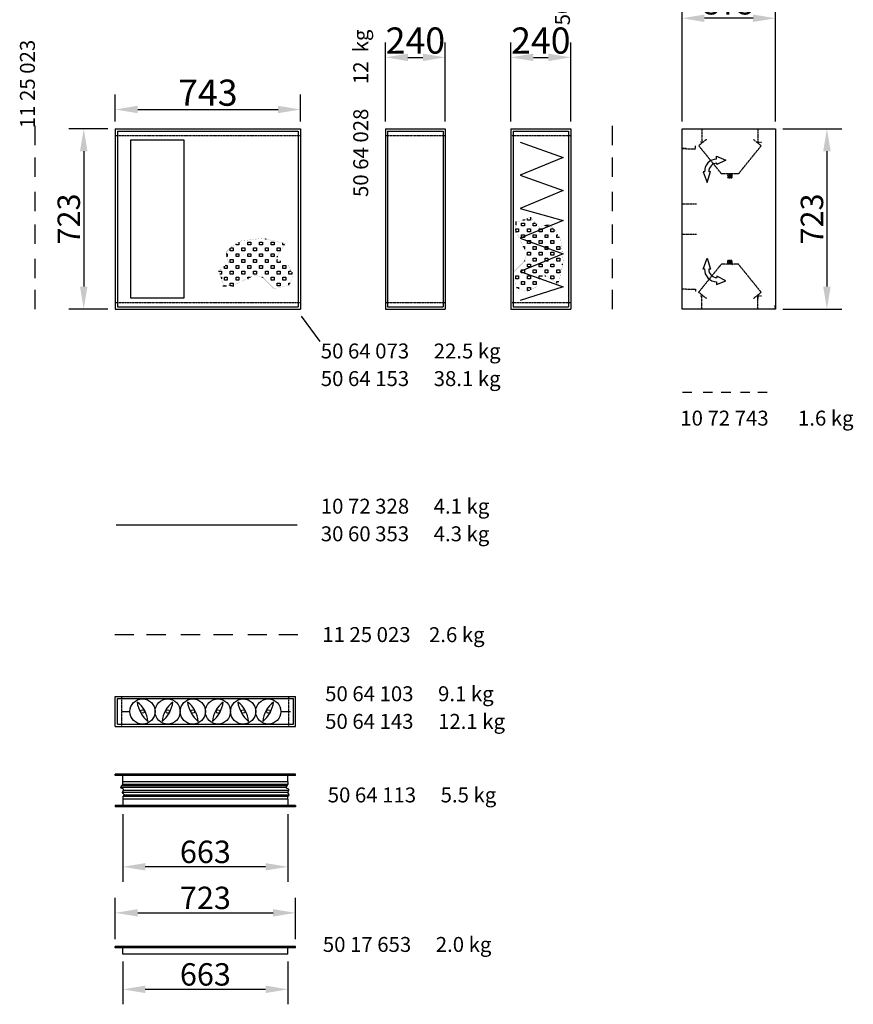
# Model space of a CAD drawing. Extents: x -24735 to 12369, y 0 to 10203.
# Drawn here: x 4462 to 7808, y 0 to 3952 of the extents above; entities that cross this region are included whole.
import ezdxf

# ---------------------------------------------------------------- set-up
doc = ezdxf.new("R2010")
doc.units = 0
doc.header["$LTSCALE"] = 2
doc.header["$PDMODE"] = 3
doc.header["$PDSIZE"] = 0.5
doc.linetypes.add('CENTER', pattern=[2, 1.25, -0.25, 0.25, -0.25])
doc.linetypes.add('HIDDEN', pattern=[0.375, 0.25, -0.125])
doc.layers.get('DEFPOINTS').update_dxf_attribs({"linetype": 'CONTINUOUS'})
for name, color, linetype in [('CENTER', 1, 'CENTER'), ('DIMENSIONS', 5, 'CONTINUOUS'), ('HIDDEN', 4, 'HIDDEN'), ('MARK BV', 7, 'CONTINUOUS'), ('TEXT', 5, 'CONTINUOUS')]:
    doc.layers.add(name, color=color, linetype=linetype)
doc.styles.get("Standard").update_dxf_attribs({"font": 'ISOCP'})
doc.dimstyles.get("Standard").update_dxf_attribs({"dimscale": 10, "dimtxt": 3.5, "dimasz": 3, "dimexe": 2, "dimexo": 1, "dimgap": 0.5, "dimtad": 1, "dimdec": 1, "dimdsep": 46, "dimtxsty": 'Standard', "dimcen": -5, "dimclrd": 256, "dimclre": 256, "dimclrt": 256, "dimadec": 0, "dimazin": 0, "dimtfac": 1, "dimtdec": 1, "dimtmove": 0, "dimatfit": 3, "dimfxl": 0, "dimtvp": 0.75, "dimtolj": 1, "dimtzin": 0, "dimarcsym": 0})
doc.dimstyles.new('STANDARD$0', dxfattribs={"dimscale": 5, "dimtxt": 3, "dimasz": 3, "dimexe": 2, "dimexo": 1, "dimgap": 0.5, "dimtad": 1, "dimdec": 1, "dimdsep": 46, "dimtxsty": 'Standard', "dimcen": -1, "dimclrd": 256, "dimclre": 256, "dimclrt": 256, "dimadec": 0, "dimazin": 0, "dimtfac": 1, "dimtdec": 0, "dimtmove": 0, "dimatfit": 3, "dimfxl": 0, "dimtvp": 0.75, "dimtolj": 1, "dimtzin": 0, "dimarcsym": 0})

# ---------------------------------------------------------------- blocks, each defined once
blk = doc.blocks.new('*D20')
at = {"layer": 'DEFPOINTS', "color": 0}
for p in [(5588.4, 3591.6), (4845.4, 3513.7), (5588.4, 3513.7)]:
    blk.add_point(p, dxfattribs=at)
at = {"layer": 'DIMENSIONS', "lineweight": -2}
for p, q in [((4845.4, 3543.7), (4845.4, 3651.6)), ((5588.4, 3543.7), (5588.4, 3651.6)), ((4935.4, 3591.6), (5498.4, 3591.6))]:
    blk.add_line(p, q, dxfattribs=at)
at = {"layer": 'DIMENSIONS'}
for points in [[(4935.4, 3606.6), (4935.4, 3576.6), (4845.4, 3591.6)], [(5498.4, 3606.6), (5498.4, 3576.6), (5588.4, 3591.6)]]:
    blk.add_solid(points, dxfattribs=at)
at = {"layer": 'DIMENSIONS', "insert": (5216.9, 3659.1), "char_height": 105, "attachment_point": 5}
blk.add_mtext('\\A1;743', dxfattribs=at)
blk = doc.blocks.new('*D21')
at = {"layer": 'DEFPOINTS', "color": 0}
for p in [(4845.4, 3513.7), (4718.7, 2790.7), (4845.4, 2790.7)]:
    blk.add_point(p, dxfattribs=at)
at = {"layer": 'DIMENSIONS', "lineweight": -2}
for p, q in [((4815.4, 3513.7), (4658.7, 3513.7)), ((4718.7, 3423.7), (4718.7, 2880.7)), ((4815.4, 2790.7), (4658.7, 2790.7))]:
    blk.add_line(p, q, dxfattribs=at)
at = {"layer": 'DIMENSIONS'}
for points in [[(4703.7, 3423.7), (4733.7, 3423.7), (4718.7, 3513.7)], [(4703.7, 2880.7), (4733.7, 2880.7), (4718.7, 2790.7)]]:
    blk.add_solid(points, dxfattribs=at)
at = {"layer": 'DIMENSIONS', "insert": (4658.6, 3152.2), "char_height": 90, "attachment_point": 5, "rotation": 90}
blk.add_mtext('\\A1;723', dxfattribs=at)
blk = doc.blocks.new('*D22')
at = {"layer": 'DEFPOINTS', "color": 0}
for p in [(6169.8, 3800.8), (5929.8, 3513.7), (6169.8, 3513.7)]:
    blk.add_point(p, dxfattribs=at)
at = {"layer": 'DIMENSIONS', "lineweight": -2}
for p, q in [((5929.8, 3543.7), (5929.8, 3860.8)), ((6169.8, 3543.7), (6169.8, 3860.8)), ((6019.8, 3800.8), (6079.8, 3800.8))]:
    blk.add_line(p, q, dxfattribs=at)
at = {"layer": 'DIMENSIONS'}
for points in [[(6019.8, 3815.8), (6019.8, 3785.8), (5929.8, 3800.8)], [(6079.8, 3815.8), (6079.8, 3785.8), (6169.8, 3800.8)]]:
    blk.add_solid(points, dxfattribs=at)
at = {"layer": 'DIMENSIONS', "insert": (6049.8, 3868.3), "char_height": 105, "attachment_point": 5}
blk.add_mtext('\\A1;240', dxfattribs=at)
blk = doc.blocks.new('*D23')
at = {"layer": 'DEFPOINTS', "color": 0}
for p in [(6673.3, 3800.8), (6433.3, 3513.7), (6673.3, 3513.7)]:
    blk.add_point(p, dxfattribs=at)
at = {"layer": 'DIMENSIONS', "lineweight": -2}
for p, q in [((6433.3, 3543.7), (6433.3, 3860.8)), ((6673.3, 3543.7), (6673.3, 3860.8)), ((6523.3, 3800.8), (6583.3, 3800.8))]:
    blk.add_line(p, q, dxfattribs=at)
at = {"layer": 'DIMENSIONS'}
for points in [[(6523.3, 3815.8), (6523.3, 3785.8), (6433.3, 3800.8)], [(6583.3, 3815.8), (6583.3, 3785.8), (6673.3, 3800.8)]]:
    blk.add_solid(points, dxfattribs=at)
at = {"layer": 'DIMENSIONS', "insert": (6553.3, 3868.3), "char_height": 105, "attachment_point": 5}
blk.add_mtext('\\A1;240', dxfattribs=at)
blk = doc.blocks.new('*D24')
at = {"layer": 'DEFPOINTS', "color": 0}
for p in [(7495, 3513.7), (7495, 2790.7), (7701.6, 2790.7)]:
    blk.add_point(p, dxfattribs=at)
at = {"layer": 'DIMENSIONS', "lineweight": -2}
for p, q in [((7525, 3513.7), (7761.6, 3513.7)), ((7701.6, 3423.7), (7701.6, 2880.7)), ((7525, 2790.7), (7761.6, 2790.7))]:
    blk.add_line(p, q, dxfattribs=at)
at = {"layer": 'DIMENSIONS'}
for points in [[(7686.6, 3423.7), (7716.6, 3423.7), (7701.6, 3513.7)], [(7686.6, 2880.7), (7716.6, 2880.7), (7701.6, 2790.7)]]:
    blk.add_solid(points, dxfattribs=at)
at = {"layer": 'DIMENSIONS', "insert": (7641.6, 3152.2), "char_height": 90, "attachment_point": 5, "rotation": 90}
blk.add_mtext('\\A1;723', dxfattribs=at)
blk = doc.blocks.new('*D25')
at = {"layer": 'DEFPOINTS', "color": 0}
for p in [(7120, 3957.8), (7120, 3513.7), (7495, 3513.7)]:
    blk.add_point(p, dxfattribs=at)
at = {"layer": 'DIMENSIONS', "lineweight": -2}
for p, q in [((7120, 3543.7), (7120, 4017.8)), ((7495, 3543.7), (7495, 4017.8)), ((7405, 3957.8), (7210, 3957.8))]:
    blk.add_line(p, q, dxfattribs=at)
at = {"layer": 'DIMENSIONS'}
for points in [[(7210, 3972.8), (7210, 3942.8), (7120, 3957.8)], [(7405, 3972.8), (7405, 3942.8), (7495, 3957.8)]]:
    blk.add_solid(points, dxfattribs=at)
at = {"layer": 'DIMENSIONS', "insert": (7307.5, 4017.8), "char_height": 90, "attachment_point": 5}
blk.add_mtext('\\A1;375', dxfattribs=at)
blk = doc.blocks.new('*D11')
at = {"layer": 'DEFPOINTS', "color": 0}
for p in [(5568.5, 367.1), (4845.4, 231.6), (5568.5, 231.6)]:
    blk.add_point(p, dxfattribs=at)
at = {"layer": 'DIMENSIONS', "lineweight": -2}
for p, q in [((4845.4, 261.6), (4845.4, 427.1)), ((5568.5, 261.6), (5568.5, 427.1)), ((4935.4, 367.1), (5478.5, 367.1))]:
    blk.add_line(p, q, dxfattribs=at)
at = {"layer": 'DIMENSIONS'}
for points in [[(4935.4, 382.1), (4935.4, 352.1), (4845.4, 367.1)], [(5478.5, 382.1), (5478.5, 352.1), (5568.5, 367.1)]]:
    blk.add_solid(points, dxfattribs=at)
at = {"layer": 'DIMENSIONS', "insert": (5207, 427.1), "char_height": 90, "attachment_point": 5}
blk.add_mtext('\\A1;723', dxfattribs=at)
blk = doc.blocks.new('*D12')
at = {"layer": 'DEFPOINTS', "color": 0}
for p in [(4875.4, 201.6), (5538.5, 201.6), (4875.4, 60)]:
    blk.add_point(p, dxfattribs=at)
at = {"layer": 'DIMENSIONS', "lineweight": -2}
for p, q in [((4875.4, 171.6), (4875.4, 0)), ((5538.5, 171.6), (5538.5, 0)), ((5448.5, 60), (4965.4, 60))]:
    blk.add_line(p, q, dxfattribs=at)
at = {"layer": 'DIMENSIONS'}
for points in [[(4965.4, 75), (4965.4, 45), (4875.4, 60)], [(5448.5, 75), (5448.5, 45), (5538.5, 60)]]:
    blk.add_solid(points, dxfattribs=at)
at = {"layer": 'DIMENSIONS', "insert": (5207, 120), "char_height": 90, "attachment_point": 5}
blk.add_mtext('\\A1;663', dxfattribs=at)
blk = doc.blocks.new('*D13')
at = {"layer": 'DEFPOINTS', "color": 0}
for p in [(4875.4, 793.3), (5538.5, 793.3), (4875.4, 551.9)]:
    blk.add_point(p, dxfattribs=at)
at = {"layer": 'DIMENSIONS', "lineweight": -2}
for p, q in [((4875.4, 763.3), (4875.4, 491.9)), ((5538.5, 763.3), (5538.5, 491.9)), ((5448.5, 551.9), (4965.4, 551.9))]:
    blk.add_line(p, q, dxfattribs=at)
at = {"layer": 'DIMENSIONS'}
for points in [[(4965.4, 566.9), (4965.4, 536.9), (4875.4, 551.9)], [(5448.5, 566.9), (5448.5, 536.9), (5538.5, 551.9)]]:
    blk.add_solid(points, dxfattribs=at)
at = {"layer": 'DIMENSIONS', "insert": (5207, 611.9), "char_height": 90, "attachment_point": 5}
blk.add_mtext('\\A1;663', dxfattribs=at)

msp = doc.modelspace()

# ---------------------------------------------------------------- linework, layer by layer
at = {"layer": 'CENTER'}
for p, q in [((7304.06, 3317.69), (7312.31, 3325.94)), ((7312.31, 3325.94), (7306.12, 3319.75)), ((7320.56, 3334.19), (7312.31, 3325.94)), ((7312.31, 3325.94), (7318.5, 3332.13)), ((7303.98, 2970.13), (7312.24, 2978.38)), ((7312.24, 2978.38), (7306.05, 2984.57)), ((7312.24, 2978.38), (7306.05, 2972.19)), ((7320.49, 2986.63), (7312.24, 2978.38)), ((7312.24, 2978.38), (7318.42, 2984.57)), ((7312.24, 2978.38), (7322.55, 2968.07)), ((7312.24, 2978.38), (7318.42, 2972.19))]:
    msp.add_line(p, q, dxfattribs=at)
at = {"layer": 'CENTER', "linetype": 'Continuous'}
for p, q in [((7307.27, 3325.9), (7320.27, 3325.9)), ((7312.27, 3320.9), (7312.27, 3330.9)), ((7307.27, 2978.42), (7317.27, 2978.42)), ((7312.27, 2983.42), (7312.27, 2973.42))]:
    msp.add_line(p, q, dxfattribs=at)
at = {"layer": 'HIDDEN'}
for p, q in [((4845.45, 3487.16), (5588.45, 3487.16)), ((5929.75, 3487.16), (6169.75, 3487.16)), ((6433.31, 3487.16), (6673.31, 3487.16)), ((7200.02, 3513.66), (7200.02, 3497.66)), ((7200.02, 3497.66), (7200.02, 3460.66)), ((7424.52, 3513.66), (7424.52, 3487.78)), ((7424.52, 3487.78), (7424.52, 3470.91)), ((7494.52, 3497.66), (7495.02, 3497.66)), ((7515.52, 3513.66), (7515.52, 3513.66)), ((7515.52, 3513.66), (7515.52, 3513.66)), ((7173.52, 3445.16), (7174.02, 3445.16)), ((7174.02, 3435.16), (7174.02, 3445.16)), ((7217.07, 3470.77), (7186.86, 3446.34)), ((7199.02, 3460.66), (7193.78, 3460.66)), ((7199.02, 3460.66), (7198.52, 3460.66)), ((7200.02, 3460.66), (7199.02, 3460.66)), ((7217.7, 3469.99), (7217.07, 3470.77)), ((7406.85, 3469.99), (7407.48, 3470.77)), ((7407.48, 3470.77), (7437.68, 3446.34)), ((7424.52, 3470.91), (7424.52, 3460.16)), ((7424.52, 3460.16), (7439.52, 3460.16)), ((7136.02, 3433.66), (7120.02, 3433.66)), ((7136.02, 3434.66), (7121.02, 3434.66)), ((7136.02, 3433.66), (7173.02, 3433.66)), ((7173.02, 3434.66), (7173.52, 3434.66)), ((7173.02, 3433.66), (7174.02, 3433.66)), ((7174.02, 3433.66), (7174.02, 3435.16)), ((7304.27, 3333.9), (7304.27, 3317.9)), ((7320.27, 3333.9), (7320.27, 3317.9)), ((7304.27, 3317.9), (7320.27, 3317.9)), ((7120.02, 3212.66), (7178.55, 3212.66)), ((7120.02, 3091.66), (7178.55, 3091.66)), ((7304.27, 2986.42), (7320.27, 2986.42)), ((7304.27, 2970.42), (7304.27, 2986.42)), ((7320.27, 2970.42), (7320.27, 2986.42)), ((7136.02, 2870.66), (7120.02, 2870.66)), ((7136.02, 2870.66), (7173.02, 2870.66)), ((7173.02, 2870.66), (7174.02, 2870.66)), ((7173.02, 2869.66), (7173.52, 2869.66)), ((7174.02, 2870.66), (7174.02, 2869.16)), ((7174.02, 2869.16), (7174.02, 2859.16)), ((7217.07, 2833.55), (7186.86, 2857.98)), ((7407.48, 2833.55), (7437.68, 2857.98)), ((7434.3, 2858.98), (7435.59, 2858.98)), ((4845.45, 2817.16), (5588.45, 2817.16)), ((5929.75, 2817.16), (6169.75, 2817.16)), ((6433.31, 2817.16), (6673.31, 2817.16)), ((7199.02, 2842.66), (7193.78, 2842.66)), ((7199.02, 2843.66), (7198.52, 2843.66)), ((7200.02, 2843.66), (7199.02, 2843.66)), ((7200.02, 2806.66), (7200.02, 2843.66)), ((7200.02, 2790.66), (7200.02, 2806.66)), ((7217.7, 2834.33), (7217.07, 2833.55)), ((7424.52, 2844.16), (7439.52, 2844.16)), ((7424.52, 2833.42), (7424.52, 2844.16)), ((7424.52, 2816.54), (7424.52, 2833.42)), ((7424.52, 2790.66), (7424.52, 2816.54)), ((7425.52, 2833.42), (7425.52, 2842.66)), ((7494.02, 2791.66), (7494.02, 2806.66)), ((7494.52, 2806.66), (7495.02, 2806.66)), ((7120.02, 2790.66), (7121.02, 2791.66)), ((7120.02, 2790.66), (7120.02, 2790.66)), ((7120.02, 2790.66), (7120.02, 2790.66)), ((7120.02, 2790.66), (7120.02, 2790.66)), ((7515.52, 2790.66), (7515.52, 2790.66)), ((7515.52, 2790.66), (7515.52, 2790.66)), ((4871.95, 1115.58), (4871.95, 1235.58)), ((5541.95, 1115.58), (5541.95, 1235.58))]:
    msp.add_line(p, q, dxfattribs=at)
for points in [[(7186.86, 3446.34), (7188.69, 3444.09), (7277.54, 3334.27), (7277.83, 3333.9)], [(7437.68, 3446.34), (7435.86, 3444.09), (7347.01, 3334.27), (7346.71, 3333.9)], [(7346.71, 3333.9), (7346.25, 3333.9), (7339.27, 3333.9), (7285.27, 3333.9), (7277.89, 3333.9), (7277.83, 3333.9)], [(7186.86, 2857.98), (7188.69, 2860.24), (7277.54, 2970.06), (7277.83, 2970.42)], [(7346.71, 2970.42), (7346.25, 2970.42), (7339.27, 2970.42), (7285.27, 2970.42), (7277.89, 2970.42), (7277.83, 2970.42)], [(7437.68, 2857.98), (7435.86, 2860.24), (7347.01, 2970.06), (7346.71, 2970.42)]]:
    msp.add_lwpolyline(points, dxfattribs=at)
msp.add_point((7120.02, 2790.66), dxfattribs=at)
msp.add_point((7120.02, 2790.66), dxfattribs=at)
at = {"layer": 'MARK BV'}
for p, q in [((4522.95, 3526.07), (4522.95, 3448.79)), ((6839.78, 3526.07), (6839.78, 3448.79)), ((4845.45, 3513.66), (5588.45, 3513.66)), ((4845.45, 3513.66), (4845.45, 2790.66)), ((4853.95, 3505.16), (5579.95, 3505.16)), ((4853.95, 3505.16), (4853.95, 2799.16)), ((5579.95, 3505.16), (5579.95, 2799.16)), ((5588.45, 3513.66), (5588.45, 2790.66)), ((5929.75, 3513.66), (6169.75, 3513.66)), ((5929.75, 3513.66), (5929.75, 2790.66)), ((5938.25, 3505.16), (6161.25, 3505.16)), ((5938.25, 3505.16), (5938.25, 2799.16)), ((6161.25, 3505.16), (6161.25, 2799.16)), ((6169.75, 3513.66), (6169.75, 2790.66)), ((6433.31, 3513.66), (6673.31, 3513.66)), ((6433.31, 3513.66), (6433.31, 2790.66)), ((6441.81, 3505.16), (6664.81, 3505.16)), ((6441.81, 3505.16), (6441.81, 2799.16)), ((6664.81, 3505.16), (6664.81, 2799.16)), ((6673.31, 3513.66), (6673.31, 2790.66)), ((7120.02, 2790.66), (7120.02, 3513.66)), ((7495.02, 3513.66), (7495.02, 2790.66)), ((4908.08, 2833.99), (4908.08, 3470.32)), ((4908.08, 3470.32), (5119.88, 3470.32)), ((5119.88, 3470.32), (5119.88, 2833.99)), ((6471, 3461.06), (6642.42, 3399.28)), ((6642.42, 3399.28), (6471, 3327.89)), ((7258.97, 3392.62), (7258.51, 3403.68)), ((7258.51, 3403.68), (7295.55, 3388.62)), ((4522.95, 3398.37), (4522.95, 3321.09)), ((6839.78, 3398.37), (6839.78, 3321.09)), ((7259.89, 3370.53), (7259.68, 3375.58)), ((7295.55, 3388.62), (7259.89, 3370.53)), ((7266.62, 3397.35), (7266.62, 3397.35)), ((7266.62, 3397.35), (7266.62, 3397.35)), ((6471, 3327.89), (6642.42, 3266.11)), ((7210.42, 3340.97), (7204.79, 3341.2)), ((7204.79, 3341.2), (7221.04, 3298.12)), ((7221.04, 3298.12), (7233.88, 3342.24)), ((7233.88, 3342.24), (7227.44, 3341.89)), ((4522.95, 3260.85), (4522.95, 3183.58)), ((6642.42, 3266.11), (6471, 3194.73)), ((6839.78, 3260.85), (6839.78, 3183.58)), ((6471, 3194.73), (6642.42, 3145.85)), ((4522.95, 3129.88), (4522.95, 3052.6)), ((6453.02, 3141.54), (6453.02, 3126.84)), ((6642.42, 3145.85), (6471, 3074.46)), ((6476.07, 3124.16), (6476.07, 3135.92)), ((6476.07, 3135.92), (6487.83, 3135.92)), ((6487.83, 3124.16), (6476.07, 3124.16)), ((6487.83, 3147.68), (6480.57, 3147.68)), ((6487.83, 3150.32), (6487.83, 3147.68)), ((6487.83, 3135.92), (6487.83, 3124.16)), ((6499.59, 3147.68), (6499.59, 3154.6)), ((6511.35, 3147.68), (6499.59, 3147.68)), ((6511.35, 3159.44), (6511.35, 3147.68)), ((6523.11, 3124.16), (6523.11, 3135.92)), ((6523.11, 3135.92), (6532.14, 3135.92)), ((6534.87, 3124.16), (6523.11, 3124.16)), ((6534.87, 3132.8), (6534.87, 3124.16)), ((6570.15, 3124.16), (6570.15, 3127.64)), ((6581.91, 3124.16), (6570.15, 3124.16)), ((6581.91, 3128.65), (6581.91, 3124.16)), ((6839.78, 3129.88), (6839.78, 3052.6)), ((6452.55, 3105.29), (6452.55, 3112.4)), ((6452.55, 3112.4), (6464.31, 3112.4)), ((6453.02, 3104.28), (6453.02, 3097.44)), ((6464.31, 3100.64), (6454.75, 3100.64)), ((6464.31, 3112.4), (6464.31, 3100.64)), ((6476.07, 3077.12), (6476.07, 3088.88)), ((6476.07, 3088.88), (6487.83, 3088.88)), ((6487.83, 3088.88), (6487.83, 3077.12)), ((6499.59, 3100.64), (6499.59, 3112.4)), ((6499.59, 3112.4), (6511.35, 3112.4)), ((6511.35, 3100.64), (6499.59, 3100.64)), ((6511.35, 3112.4), (6511.35, 3100.64)), ((6523.11, 3077.12), (6523.11, 3088.88)), ((6523.11, 3088.88), (6534.87, 3088.88)), ((6534.87, 3088.88), (6534.87, 3077.12)), ((6546.63, 3100.64), (6546.63, 3112.4)), ((6546.63, 3112.4), (6558.39, 3112.4)), ((6558.39, 3100.64), (6546.63, 3100.64)), ((6558.39, 3112.4), (6558.39, 3100.64)), ((6570.15, 3077.12), (6570.15, 3088.88)), ((6570.15, 3088.88), (6581.91, 3088.88)), ((6581.91, 3088.88), (6581.91, 3077.12)), ((6593.67, 3100.64), (6593.67, 3112.4)), ((6593.67, 3112.4), (6604.14, 3112.4)), ((6605.43, 3100.64), (6593.67, 3100.64)), ((6605.43, 3111.11), (6605.43, 3100.64)), ((6617.19, 3077.12), (6617.19, 3088.88)), ((6617.19, 3088.88), (6621.46, 3088.88)), ((5330.06, 3047.94), (5330.06, 3052.22)), ((5341.82, 3047.94), (5330.06, 3047.94)), ((5341.82, 3058.93), (5341.82, 3047.94)), ((5377.1, 3059.7), (5388.86, 3059.7)), ((5377.1, 3047.94), (5377.1, 3059.7)), ((5388.86, 3047.94), (5377.1, 3047.94)), ((5388.86, 3059.7), (5388.86, 3047.94)), ((5424.14, 3059.7), (5435.9, 3059.7)), ((5424.14, 3047.94), (5424.14, 3059.7)), ((5435.9, 3047.94), (5424.14, 3047.94)), ((5435.9, 3059.7), (5435.9, 3047.94)), ((5447.66, 3071.46), (5447.66, 3072.09)), ((5450.48, 3071.46), (5447.66, 3071.46)), ((5471.18, 3059.7), (5482.94, 3059.7)), ((5471.18, 3047.94), (5471.18, 3059.7)), ((5482.94, 3047.94), (5471.18, 3047.94)), ((5482.94, 3059.7), (5482.94, 3047.94)), ((5518.22, 3047.94), (5518.22, 3056.42)), ((5524.47, 3047.94), (5518.22, 3047.94)), ((6471, 3074.46), (6642.42, 3012.6)), ((6487.83, 3077.12), (6476.07, 3077.12)), ((6499.59, 3053.6), (6499.59, 3065.36)), ((6499.59, 3065.36), (6511.35, 3065.36)), ((6511.35, 3053.6), (6499.59, 3053.6)), ((6511.35, 3065.36), (6511.35, 3053.6)), ((6534.87, 3077.12), (6523.11, 3077.12)), ((6546.63, 3053.6), (6546.63, 3065.36)), ((6546.63, 3065.36), (6558.39, 3065.36)), ((6558.39, 3053.6), (6546.63, 3053.6)), ((6558.39, 3065.36), (6558.39, 3053.6)), ((6581.91, 3077.12), (6570.15, 3077.12)), ((6593.67, 3053.6), (6593.67, 3065.36)), ((6593.67, 3065.36), (6605.43, 3065.36)), ((6605.43, 3053.6), (6593.67, 3053.6)), ((6605.43, 3065.36), (6605.43, 3053.6)), ((6628.18, 3077.12), (6617.19, 3077.12)), ((5290.28, 3012.66), (5294.78, 3012.66)), ((5294.78, 3012.66), (5294.78, 3000.9)), ((5306.54, 3024.42), (5306.54, 3034.89)), ((5318.3, 3024.42), (5306.54, 3024.42)), ((5307.83, 3036.18), (5318.3, 3036.18)), ((5318.3, 3036.18), (5318.3, 3024.42)), ((5330.06, 3012.66), (5341.82, 3012.66)), ((5330.06, 3000.9), (5330.06, 3012.66)), ((5341.82, 3012.66), (5341.82, 3000.9)), ((5353.58, 3036.18), (5365.34, 3036.18)), ((5353.58, 3024.42), (5353.58, 3036.18)), ((5365.34, 3024.42), (5353.58, 3024.42)), ((5365.34, 3036.18), (5365.34, 3024.42)), ((5377.1, 3012.66), (5388.86, 3012.66)), ((5377.1, 3000.9), (5377.1, 3012.66)), ((5388.86, 3012.66), (5388.86, 3000.9)), ((5400.62, 3036.18), (5412.38, 3036.18)), ((5400.62, 3024.42), (5400.62, 3036.18)), ((5412.38, 3024.42), (5400.62, 3024.42)), ((5412.38, 3036.18), (5412.38, 3024.42)), ((5424.14, 3012.66), (5435.9, 3012.66)), ((5424.14, 3000.9), (5424.14, 3012.66)), ((5435.9, 3012.66), (5435.9, 3000.9)), ((5447.66, 3036.18), (5459.42, 3036.18)), ((5447.66, 3024.42), (5447.66, 3036.18)), ((5459.42, 3024.42), (5447.66, 3024.42)), ((5459.42, 3036.18), (5459.42, 3024.42)), ((5471.18, 3012.66), (5482.94, 3012.66)), ((5471.18, 3000.9), (5471.18, 3012.66)), ((5482.94, 3012.66), (5482.94, 3000.9)), ((5494.7, 3036.18), (5506.46, 3036.18)), ((5494.7, 3024.42), (5494.7, 3036.18)), ((5506.46, 3024.42), (5494.7, 3024.42)), ((5506.46, 3036.18), (5506.46, 3024.42)), ((6642.42, 3012.6), (6471, 2941.21)), ((6482.42, 3042.18), (6482.42, 3038.64)), ((6482.58, 3041.84), (6487.83, 3041.84)), ((6487.83, 3041.84), (6487.83, 3030.76)), ((6499.59, 3006.56), (6499.59, 3018.32)), ((6499.59, 3018.32), (6511.35, 3018.32)), ((6511.35, 3006.56), (6499.59, 3006.56)), ((6511.35, 3018.32), (6511.35, 3006.56)), ((6523.11, 3030.08), (6523.11, 3041.84)), ((6523.11, 3041.84), (6534.87, 3041.84)), ((6534.87, 3030.08), (6523.11, 3030.08)), ((6534.87, 3041.84), (6534.87, 3030.08)), ((6546.63, 3006.56), (6546.63, 3018.32)), ((6546.63, 3018.32), (6558.39, 3018.32)), ((6558.39, 3006.56), (6546.63, 3006.56)), ((6558.39, 3018.32), (6558.39, 3006.56)), ((6570.15, 3030.08), (6570.15, 3041.84)), ((6570.15, 3041.84), (6581.91, 3041.84)), ((6581.91, 3030.08), (6570.15, 3030.08)), ((6581.91, 3041.84), (6581.91, 3030.08)), ((6593.67, 3006.56), (6593.67, 3018.32)), ((6593.67, 3018.32), (6605.43, 3018.32)), ((6605.43, 3006.56), (6593.67, 3006.56)), ((6605.43, 3018.32), (6605.43, 3006.56)), ((6617.19, 3030.08), (6617.19, 3041.84)), ((6617.19, 3041.84), (6628.95, 3041.84)), ((6628.95, 3030.08), (6617.19, 3030.08)), ((6628.95, 3041.84), (6628.95, 3030.08)), ((4522.95, 2992.13), (4522.95, 2914.85)), ((5286.14, 2965.62), (5294.78, 2965.62)), ((5294.78, 3000.9), (5291.3, 3000.9)), ((5294.78, 2965.62), (5294.78, 2953.86)), ((5306.54, 2989.14), (5318.3, 2989.14)), ((5306.54, 2977.38), (5306.54, 2989.14)), ((5318.3, 2977.38), (5306.54, 2977.38)), ((5318.3, 2989.14), (5318.3, 2977.38)), ((5341.82, 3000.9), (5330.06, 3000.9)), ((5330.06, 2965.62), (5341.82, 2965.62)), ((5330.06, 2953.86), (5330.06, 2965.62)), ((5341.82, 2965.62), (5341.82, 2953.86)), ((5353.58, 2989.14), (5365.34, 2989.14)), ((5353.58, 2977.38), (5353.58, 2989.14)), ((5365.34, 2977.38), (5353.58, 2977.38)), ((5365.34, 2989.14), (5365.34, 2977.38)), ((5388.86, 3000.9), (5377.1, 3000.9)), ((5377.1, 2965.62), (5388.86, 2965.62)), ((5377.1, 2953.86), (5377.1, 2965.62)), ((5388.86, 2965.62), (5388.86, 2953.86)), ((5400.62, 2989.14), (5412.38, 2989.14)), ((5400.62, 2977.38), (5400.62, 2989.14)), ((5412.38, 2977.38), (5400.62, 2977.38)), ((5412.38, 2989.14), (5412.38, 2977.38)), ((5435.9, 3000.9), (5424.14, 3000.9)), ((5424.14, 2965.62), (5435.9, 2965.62)), ((5424.14, 2953.86), (5424.14, 2965.62)), ((5435.9, 2965.62), (5435.9, 2953.86)), ((5447.66, 2989.14), (5459.42, 2989.14)), ((5447.66, 2977.38), (5447.66, 2989.14)), ((5459.42, 2977.38), (5447.66, 2977.38)), ((5459.42, 2989.14), (5459.42, 2977.38)), ((5482.94, 3000.9), (5471.18, 3000.9)), ((5471.18, 2965.62), (5482.94, 2965.62)), ((5471.18, 2953.86), (5471.18, 2965.62)), ((5482.94, 2965.62), (5482.94, 2953.86)), ((5493.4, 3001.38), (5497.89, 3001.38)), ((5494.7, 2989.14), (5496.37, 2989.14)), ((5494.7, 2977.38), (5494.7, 2989.14)), ((5506.46, 2977.38), (5494.7, 2977.38)), ((5506.46, 2984.1), (5506.46, 2977.38)), ((5518.22, 2965.62), (5529.98, 2965.62)), ((5518.22, 2953.86), (5518.22, 2965.62)), ((5529.98, 2965.62), (5529.98, 2953.86)), ((6487.83, 2983.04), (6487.03, 2983.04)), ((6487.83, 2985.43), (6487.83, 2983.04)), ((6499.59, 2959.52), (6499.59, 2971.28)), ((6499.59, 2971.28), (6511.35, 2971.28)), ((6511.35, 2971.28), (6511.35, 2959.52)), ((6523.11, 2983.04), (6523.11, 2994.8)), ((6523.11, 2994.8), (6534.87, 2994.8)), ((6534.87, 2983.04), (6523.11, 2983.04)), ((6534.87, 2994.8), (6534.87, 2983.04)), ((6546.63, 2959.52), (6546.63, 2971.28)), ((6546.63, 2971.28), (6558.39, 2971.28)), ((6558.39, 2971.28), (6558.39, 2959.52)), ((6570.15, 2983.04), (6570.15, 2994.8)), ((6570.15, 2994.8), (6581.91, 2994.8)), ((6581.91, 2983.04), (6570.15, 2983.04)), ((6581.91, 2994.8), (6581.91, 2983.04)), ((6593.67, 2959.52), (6593.67, 2971.28)), ((6593.67, 2971.28), (6605.43, 2971.28)), ((6605.43, 2971.28), (6605.43, 2959.52)), ((6617.19, 2983.04), (6617.19, 2994.8)), ((6617.19, 2994.8), (6628.95, 2994.8)), ((6628.95, 2983.04), (6617.19, 2983.04)), ((6628.95, 2994.8), (6628.95, 2983.04)), ((6640.71, 2968.46), (6640.71, 2971.28)), ((6640.71, 2971.28), (6641.33, 2971.28)), ((6839.78, 2992.13), (6839.78, 2914.85)), ((7204.79, 2951.25), (7221.04, 2994.33)), ((7221.04, 2994.33), (7233.88, 2950.21)), ((5259.5, 2942.1), (5271.26, 2942.1)), ((5271.26, 2930.34), (5264.34, 2930.34)), ((5271.26, 2942.1), (5271.26, 2930.34)), ((5283.02, 2953.86), (5283.02, 2962.89)), ((5294.78, 2953.86), (5283.02, 2953.86)), ((5306.54, 2942.1), (5318.3, 2942.1)), ((5306.54, 2930.34), (5306.54, 2942.1)), ((5318.3, 2930.34), (5306.54, 2930.34)), ((5318.3, 2942.1), (5318.3, 2930.34)), ((5341.82, 2953.86), (5330.06, 2953.86)), ((5353.58, 2942.1), (5365.34, 2942.1)), ((5353.58, 2930.34), (5353.58, 2942.1)), ((5365.34, 2930.34), (5353.58, 2930.34)), ((5365.34, 2942.1), (5365.34, 2930.34)), ((5388.86, 2953.86), (5377.1, 2953.86)), ((5400.62, 2942.1), (5412.38, 2942.1)), ((5400.62, 2930.34), (5400.62, 2942.1)), ((5412.38, 2930.34), (5400.62, 2930.34)), ((5412.38, 2942.1), (5412.38, 2930.34)), ((5435.9, 2953.86), (5424.14, 2953.86)), ((5447.66, 2942.1), (5459.42, 2942.1)), ((5447.66, 2930.34), (5447.66, 2942.1)), ((5459.42, 2930.34), (5447.66, 2930.34)), ((5459.42, 2942.1), (5459.42, 2930.34)), ((5482.94, 2953.86), (5471.18, 2953.86)), ((5494.7, 2942.1), (5506.46, 2942.1)), ((5494.7, 2930.34), (5494.7, 2942.1)), ((5506.46, 2930.34), (5494.7, 2930.34)), ((5506.46, 2942.1), (5506.46, 2930.34)), ((5529.98, 2953.86), (5518.22, 2953.86)), ((5541.74, 2942.1), (5551.67, 2942.1)), ((5541.74, 2930.34), (5541.74, 2942.1)), ((5553.5, 2930.34), (5541.74, 2930.34)), ((5553.5, 2938.46), (5553.5, 2930.34)), ((6471, 2941.21), (6642.42, 2879.34)), ((6476.07, 2936), (6476.07, 2947.76)), ((6476.07, 2947.76), (6487.83, 2947.76)), ((6487.83, 2936), (6476.07, 2936)), ((6487.83, 2947.76), (6487.83, 2936)), ((6511.35, 2959.52), (6499.59, 2959.52)), ((6523.11, 2936), (6523.11, 2947.76)), ((6523.11, 2947.76), (6534.87, 2947.76)), ((6534.87, 2936), (6523.11, 2936)), ((6534.87, 2947.76), (6534.87, 2936)), ((6558.39, 2959.52), (6546.63, 2959.52)), ((6570.15, 2936), (6570.15, 2947.76)), ((6570.15, 2947.76), (6581.91, 2947.76)), ((6581.91, 2936), (6570.15, 2936)), ((6570.62, 2925.53), (6570.62, 2921.04)), ((6581.91, 2947.76), (6581.91, 2936)), ((6605.43, 2959.52), (6593.67, 2959.52)), ((6617.19, 2936), (6617.19, 2947.76)), ((6617.19, 2947.76), (6628.95, 2947.76)), ((6628.95, 2936), (6617.19, 2936)), ((6628.95, 2947.76), (6628.95, 2936)), ((7210.42, 2951.48), (7204.79, 2951.25)), ((7233.88, 2950.21), (7227.44, 2950.56)), ((5268.62, 2918.58), (5271.26, 2918.58)), ((5271.26, 2918.58), (5271.26, 2911.33)), ((5283.02, 2918.58), (5294.78, 2918.58)), ((5283.02, 2906.82), (5283.02, 2918.58)), ((5294.78, 2906.82), (5283.02, 2906.82)), ((5294.78, 2918.58), (5294.78, 2906.82)), ((5306.54, 2895.06), (5318.3, 2895.06)), ((5306.54, 2883.3), (5306.54, 2895.06)), ((5318.3, 2895.06), (5318.3, 2885.5)), ((5330.06, 2918.58), (5341.82, 2918.58)), ((5330.06, 2906.82), (5330.06, 2918.58)), ((5341.82, 2906.82), (5330.06, 2906.82)), ((5341.82, 2918.58), (5341.82, 2906.82)), ((5376.76, 2913.18), (5380.29, 2913.18)), ((5377.1, 2918.58), (5388.18, 2918.58)), ((5377.1, 2913.34), (5377.1, 2918.58)), ((5433.5, 2918.58), (5435.9, 2918.58)), ((5435.9, 2918.58), (5435.9, 2917.79)), ((5471.18, 2918.58), (5482.94, 2918.58)), ((5471.18, 2906.82), (5471.18, 2918.58)), ((5482.94, 2906.82), (5471.18, 2906.82)), ((5482.94, 2918.58), (5482.94, 2906.82)), ((5494.7, 2895.06), (5506.46, 2895.06)), ((5494.7, 2883.3), (5494.7, 2895.06)), ((5506.46, 2895.06), (5506.46, 2883.3)), ((5518.22, 2918.58), (5529.98, 2918.58)), ((5518.22, 2906.82), (5518.22, 2918.58)), ((5529.98, 2906.82), (5518.22, 2906.82)), ((5529.98, 2918.58), (5529.98, 2906.82)), ((5541.74, 2895.06), (5546.86, 2895.06)), ((5541.74, 2886.4), (5541.74, 2895.06)), ((6452.55, 2912.48), (6452.55, 2924.24)), ((6452.55, 2924.24), (6464.31, 2924.24)), ((6464.31, 2912.48), (6452.55, 2912.48)), ((6464.31, 2924.24), (6464.31, 2912.48)), ((6476.07, 2888.96), (6476.07, 2900.72)), ((6476.07, 2900.72), (6487.83, 2900.72)), ((6487.83, 2888.96), (6476.07, 2888.96)), ((6487.83, 2900.72), (6487.83, 2888.96)), ((6499.59, 2912.48), (6499.59, 2924.24)), ((6499.59, 2924.24), (6511.35, 2924.24)), ((6511.35, 2912.48), (6499.59, 2912.48)), ((6511.35, 2924.24), (6511.35, 2912.48)), ((6523.11, 2888.96), (6523.11, 2900.72)), ((6523.11, 2900.72), (6534.87, 2900.72)), ((6534.87, 2888.96), (6523.11, 2888.96)), ((6534.87, 2900.72), (6534.87, 2888.96)), ((6546.63, 2912.48), (6546.63, 2924.24)), ((6546.63, 2924.24), (6558.39, 2924.24)), ((6553.35, 2912.48), (6546.63, 2912.48)), ((6558.39, 2924.24), (6558.39, 2922.56)), ((6593.67, 2912.48), (6593.67, 2924.24)), ((6593.67, 2924.24), (6605.43, 2924.24)), ((6605.43, 2912.48), (6593.67, 2912.48)), ((6605.43, 2924.24), (6605.43, 2912.48)), ((6617.19, 2894.47), (6617.19, 2900.72)), ((6617.19, 2900.72), (6625.66, 2900.72)), ((7258.51, 2888.77), (7295.55, 2903.83)), ((7258.97, 2899.83), (7258.51, 2888.77)), ((7259.89, 2921.92), (7259.68, 2916.88)), ((7295.55, 2903.83), (7259.89, 2921.92)), ((7266.62, 2895.1), (7266.62, 2895.1)), ((7266.62, 2895.1), (7266.62, 2895.1)), ((4522.95, 2867.94), (4522.95, 2790.66)), ((5277.39, 2883.78), (5292.09, 2883.78)), ((5313.65, 2883.3), (5306.54, 2883.3)), ((5314.65, 2883.78), (5321.49, 2883.78)), ((5506.46, 2883.3), (5494.7, 2883.3)), ((6455.64, 2877.2), (6464.31, 2877.2)), ((6464.31, 2877.2), (6464.31, 2872.08)), ((6642.42, 2879.34), (6471, 2824.66)), ((6499.59, 2865.44), (6499.59, 2877.2)), ((6499.59, 2877.2), (6511.35, 2877.2)), ((6507.7, 2865.44), (6499.59, 2865.44)), ((6511.35, 2877.2), (6511.35, 2867.26)), ((6839.78, 2867.94), (6839.78, 2790.66)), ((5119.88, 2833.99), (4908.08, 2833.99)), ((4845.45, 2790.66), (5588.45, 2790.66)), ((4853.95, 2799.16), (5579.95, 2799.16)), ((5929.75, 2790.66), (6169.75, 2790.66)), ((5938.25, 2799.16), (6161.25, 2799.16)), ((6433.31, 2790.66), (6673.31, 2790.66)), ((6441.81, 2799.16), (6664.81, 2799.16)), ((7495.02, 2790.66), (7120.02, 2790.66)), ((5590.76, 2761.83), (5666.67, 2660.67)), ((7121.39, 2457.66), (7159.62, 2457.66)), ((7204.79, 2457.66), (7243.02, 2457.66)), ((7277.77, 2457.66), (7316, 2457.66)), ((7354.23, 2457.66), (7392.45, 2457.66)), ((7423.73, 2457.66), (7461.96, 2457.66)), ((4848.89, 1924.27), (5574.89, 1924.27)), ((4842.99, 1484.22), (4920.26, 1484.22)), ((4970.68, 1484.22), (5047.96, 1484.22)), ((5108.2, 1484.22), (5185.48, 1484.22)), ((5239.17, 1484.22), (5316.45, 1484.22)), ((5376.93, 1484.22), (5454.21, 1484.22)), ((5501.12, 1484.22), (5578.4, 1484.22)), ((4845.45, 1115.58), (4845.45, 1235.58)), ((4845.45, 1235.58), (5568.45, 1235.58)), ((4853.95, 1124.08), (4853.95, 1227.08)), ((4853.95, 1227.08), (5559.95, 1227.08)), ((5559.95, 1124.08), (5559.95, 1227.08)), ((5568.45, 1115.58), (5568.45, 1235.58)), ((4871.95, 1175.31), (4903.92, 1175.31)), ((5509.92, 1175.31), (5549.09, 1175.31)), ((4845.45, 1115.58), (5568.45, 1115.58)), ((4853.95, 1124.08), (5559.95, 1124.08)), ((5568.48, 923.25), (4845.45, 923.25)), ((4845.45, 918.25), (4845.45, 923.25)), ((5568.48, 918.25), (4845.45, 918.25)), ((4875.45, 893.25), (4875.45, 923.25)), ((4875.45, 882.37), (4875.45, 923.25)), ((5538.48, 893.25), (5538.48, 923.25)), ((5568.48, 918.25), (5568.48, 923.25)), ((5531.58, 869.74), (4867.68, 869.74)), ((5533.31, 876.63), (4871.28, 876.63)), ((5538.48, 893.25), (4875.45, 893.25)), ((5538.48, 882.37), (4875.45, 882.37)), ((5538.48, 893.25), (5538.48, 882.37)), ((5537.9, 850.22), (4874.59, 850.22)), ((4875.45, 834.14), (4875.45, 793.25)), ((5538.48, 834.14), (4877.49, 834.14)), ((5540.77, 857.68), (4878.69, 857.68)), ((5542.5, 839.88), (4880.27, 839.88)), ((5538.48, 823.25), (5538.48, 834.14)), ((5568.48, 798.25), (4845.45, 798.25)), ((4845.45, 798.25), (4845.45, 793.25)), ((5568.48, 793.25), (4845.45, 793.25)), ((5538.48, 823.25), (4875.45, 823.25)), ((4875.45, 823.25), (4875.45, 793.25)), ((5538.48, 823.25), (5538.48, 793.25)), ((5568.48, 798.25), (5568.48, 793.25)), ((5568.48, 231.57), (4845.45, 231.57)), ((4845.45, 226.57), (4845.45, 231.57)), ((5568.48, 226.57), (4845.45, 226.57)), ((4875.45, 201.57), (4875.45, 231.57)), ((5538.48, 201.57), (4875.45, 201.57)), ((5538.48, 201.57), (5538.48, 231.57)), ((5568.48, 226.57), (5568.48, 231.57))]:
    msp.add_line(p, q, dxfattribs=at)
msp.add_lwpolyline([(7120.02, 3513.66), (7307.02, 3513.66), (7308.52, 3513.66), (7495.02, 3513.66)], dxfattribs=at)
at = {"layer": 'MARK BV', "const_width": 0.392}
for points in [[(6587.89, 3128.65), (6613.23, 3103.3), (6633.5, 3067.81), (6643.63, 2981.62), (6623.36, 2890.35), (6562.56, 2930.91), (6537.22, 2880.21), (6496.69, 2859.93), (6456.15, 2875.14), (6440.95, 2935.98), (6486.56, 2981.62), (6496.69, 3012.04), (6451.09, 3108.37), (6456.15, 3138.79), (6511.89, 3159.08), (6547.36, 3118.51), (6572.69, 3128.65)], [(5290.28, 3018.65), (5315.63, 3043.98), (5351.13, 3064.25), (5437.32, 3074.38), (5528.59, 3054.12), (5488.02, 2993.31), (5538.73, 2967.98), (5559.01, 2927.45), (5543.8, 2886.91), (5482.95, 2871.71), (5437.32, 2917.31), (5406.9, 2927.45), (5310.56, 2881.84), (5280.14, 2886.91), (5259.86, 2942.65), (5300.42, 2978.11), (5290.28, 3003.45)]]:
    msp.add_lwpolyline(points, close=True, dxfattribs=at)
at = {"layer": 'MARK BV'}
for centre, radius in [((7312.38, 3325.94), 7.89), ((7312.24, 2978.38), 8.02), ((4954.42, 1175.31), 50.5), ((5055.42, 1175.31), 50.5), ((5156.42, 1175.31), 50.5), ((5257.42, 1175.31), 50.5), ((5358.42, 1175.31), 50.5), ((5459.42, 1175.31), 50.5), ((4954.42, 1175.31), 6.9), ((5055.42, 1175.31), 6.9), ((5156.42, 1175.31), 6.9), ((5257.42, 1175.31), 6.9), ((5358.42, 1175.31), 6.9), ((5459.42, 1175.31), 6.9)]:
    msp.add_circle(centre, radius, dxfattribs=at)
for centre, radius, start, end in [((7259.89, 3343.11), 49.52, 91.0646, 182.47345), ((7259.89, 3343.11), 32.47, 90.37002, 182.14719), ((7259.89, 2949.34), 49.52, 177.52655, 268.9354), ((7259.89, 2949.34), 32.47, 177.85281, 269.62998), ((4871.8, 1127.3), 105.05, 4.5919, 54.40577), ((5054, 1230.38), 122.33, 188.29683, 230.70084), ((5138.04, 1127.3), 105.05, 125.59423, 175.4081), ((4955.84, 1230.38), 122.33, 309.29916, 351.70317), ((5073.8, 1127.3), 105.05, 4.5919, 54.40577), ((5256, 1230.38), 122.33, 188.29683, 230.70084), ((5340.04, 1127.3), 105.05, 125.59423, 175.4081), ((5157.84, 1230.38), 122.33, 309.29916, 351.70317), ((5275.8, 1127.3), 105.05, 4.5919, 54.40577), ((5458, 1230.38), 122.33, 188.29683, 230.70084), ((5542.04, 1127.3), 105.05, 125.59423, 175.4081), ((5359.84, 1230.38), 122.33, 309.29916, 351.70317)]:
    msp.add_arc(centre, radius, start, end, dxfattribs=at)
at = {"layer": 'MARK BV', "start_tangent": (0.3943182, -0.918974)}
for points in [[(4875.45, 834.14), (4880.44, 842.18), (4874.64, 849.7), (4878.82, 858.07), (4876.58, 865.05), (4868.82, 866.96), (4875.45, 882.37)], [(5538.48, 834.14), (5543.47, 842.18), (5537.67, 849.7), (5541.85, 858.07), (5539.61, 865.05), (5531.85, 866.96), (5538.48, 882.37)]]:
    msp.add_spline(points, degree=3, dxfattribs=at)

# ---------------------------------------------------------------- texts
at = {"layer": 'TEXT'}
for s, p in [('50 64 033', (6670.15, 3929.36)), ('12  kg', (5860.55, 3693.49)), ('11 25 023', (4522.67, 3516.52)), ('50 64 028', (5860.55, 3240.31))]:
    msp.add_text(s, height=60, rotation=90, dxfattribs=at).set_placement(p)
for s, p in [('50 64 073', (5670.11, 2592.28)), ('22.5 kg', (6123.29, 2592.28)), ('50 64 153', (5670.11, 2481.39)), ('38.1 kg', (6123.29, 2481.39)), ('10 72 743', (7113.17, 2322.81)), ('1.6 kg', (7585.38, 2322.81)), ('10 72 328', (5670.11, 1969.36)), ('4.1 kg', (6123.29, 1969.36)), ('30 60 353', (5670.11, 1858.48)), ('4.3 kg', (6123.29, 1858.48)), ('11 25 023', (5675.96, 1454.05)), ('2.6 kg', (6104.4, 1453.69)), ('50 64 103', (5687.62, 1216.5)), ('9.1 kg', (6140.8, 1216.5)), ('50 64 143', (5687.62, 1105.62)), ('12.1 kg', (6140.8, 1105.62)), ('50 64 113', (5697.99, 810.39)), ('5.5 kg', (6151.17, 810.39)), ('50 17 653', (5678.43, 210.3)), ('2.0 kg', (6131.61, 210.3))]:
    msp.add_text(s, height=60, dxfattribs=at).set_placement(p)

# ---------------------------------------------------------------- dimensions: what is measured, and where the dimension line sits
at = {"layer": 'DIMENSIONS'}
for base, p1, p2, dimstyle, picture, middle in [((7120.02, 3957.76), (7495.02, 3513.66), (7120.02, 3513.66), 'STANDARD$0', '*D25', (7307.52, 4017.76)), ((6169.75, 3800.76), (5929.75, 3513.66), (6169.75, 3513.66), 'Standard', '*D22', (6049.75, 3868.27)), ((6673.31, 3800.76), (6433.31, 3513.66), (6673.31, 3513.66), 'Standard', '*D23', (6553.31, 3868.27)), ((5588.45, 3591.61), (4845.45, 3513.66), (5588.45, 3513.66), 'Standard', '*D20', (5216.95, 3659.11))]:
    dim = msp.add_linear_dim(base=base, p1=p1, p2=p2, dimstyle=dimstyle, override={"dimscale": 30}, dxfattribs=at)
    dim.commit()
    dim.dimension.update_dxf_attribs({"geometry": picture, "text_midpoint": middle})
for base, p1, p2, angle, picture, middle in [((4718.65, 2790.66), (4845.45, 3513.66), (4845.45, 2790.66), 90, '*D21', (4658.64, 3152.16)), ((7701.61, 2790.66), (7495.02, 3513.66), (7495.02, 2790.66), 90, '*D24', (7641.6, 3152.16)), ((4875.45, 551.87), (5538.48, 793.25), (4875.45, 793.25), 180, '*D13', (5206.96, 611.87)), ((5568.48, 367.11), (4845.45, 231.57), (5568.48, 231.57), 180, '*D11', (5206.96, 427.11)), ((4875.45, 60), (5538.48, 201.57), (4875.45, 201.57), 180, '*D12', (5206.96, 120))]:
    dim = msp.add_linear_dim(base=base, p1=p1, p2=p2, angle=angle, dimstyle='STANDARD$0', override={"dimscale": 30}, dxfattribs=at)
    dim.commit()
    dim.dimension.update_dxf_attribs({"geometry": picture, "text_midpoint": middle})

doc.saveas('drawing.dxf')
